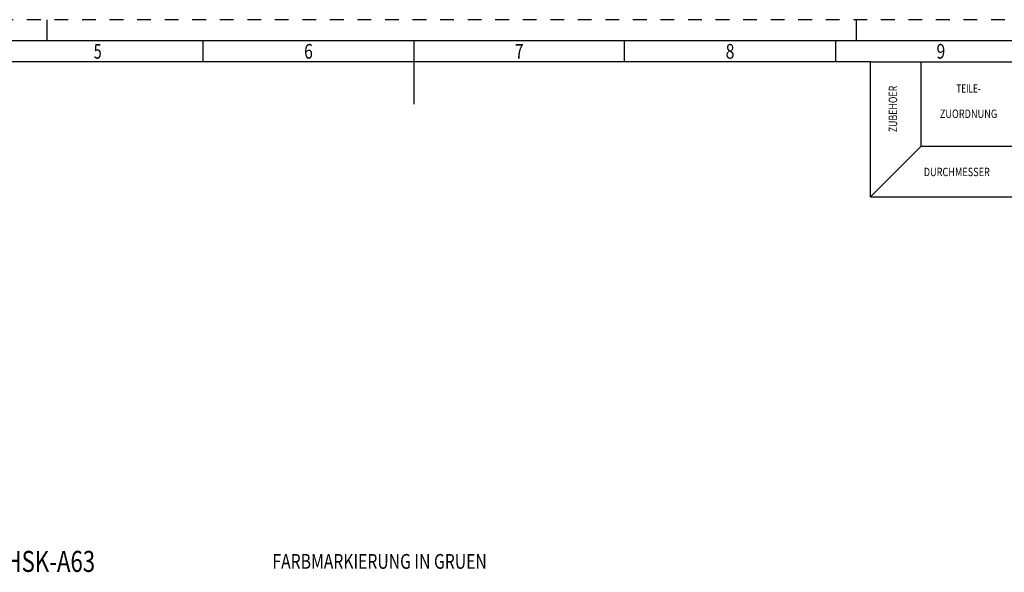
# Model space of a CAD drawing. Units: millimetres. Extents: x 0 to 594, y 0 to 420.
# Drawn here: x 204 to 437, y 289 to 420 of the extents above; entities that cross this region are included whole.
import ezdxf
from ezdxf.enums import TextEntityAlignment as Align

# ---------------------------------------------------------------- set-up
doc = ezdxf.new("R2010")
doc.units = ezdxf.units.MM
doc.header["$LTSCALE"] = 32.67
doc.linetypes.add('HIDDEN', pattern=[0.2, 0.1, -0.1])
doc.layers.add('606203174-000-00-ED1_FORMAT', color=7, linetype='CONTINUOUS')
doc.layers.add('606203174-000-00-ED1_TEXT', color=7, linetype='CONTINUOUS')
doc.styles.get("Standard").update_dxf_attribs({"font": 'TXT.SHX', "width": 0.7})
doc.styles.add('TEXTSTYLE_2', font='TXT.SHX', dxfattribs={"width": 0.675})

msp = doc.modelspace()

# ---------------------------------------------------------------- linework, layer by layer
at = {"layer": '606203174-000-00-ED1_FORMAT', "color": 6, "linetype": 'HIDDEN'}
msp.add_line((594, 420), (0, 420), dxfattribs=at)
at = {"layer": '606203174-000-00-ED1_FORMAT', "color": 3, "linetype": 'CONTINUOUS'}
for p, q in [((210, 415), (210, 420)), ((402, 415), (402, 420)), ((247, 410), (247, 415)), ((347, 409.9998), (347, 415)), ((397, 415), (397, 409.9999)), ((405.3013, 410), (10, 410))]:
    msp.add_line(p, q, dxfattribs=at)
at = {"layer": '606203174-000-00-ED1_FORMAT', "color": 7, "linetype": 'CONTINUOUS'}
for p, q in [((589, 415), (5, 415)), ((297, 415), (297, 400)), ((405.3013, 377.999), (405.3013, 410)), ((405.3013, 410), (584, 410)), ((417.3013, 389.999), (417.3013, 410)), ((405.3013, 377.999), (417.3013, 389.999)), ((417.3013, 389.999), (438.9013, 389.999)), ((405.3013, 377.999), (438.9013, 377.999))]:
    msp.add_line(p, q, dxfattribs=at)

# ---------------------------------------------------------------- texts
at = {"layer": '606203174-000-00-ED1_FORMAT', "color": 90, "linetype": 'CONTINUOUS', "style": 'TEXTSTYLE_2'}
for s, width, p in [('5', 0.714286, (222, 410.75)), ('6', 0.785714, (272, 410.75)), ('7', 0.785714, (322, 410.75)), ('8', 0.785714, (372, 410.75)), ('9', 0.785714, (422, 410.75))]:
    msp.add_text(s, height=3.5, dxfattribs=dict(at, width=width)).set_placement(p, align=Align.CENTER)
at = {"layer": '606203174-000-00-ED1_FORMAT', "color": 2, "linetype": 'CONTINUOUS', "width": 0.767857}
msp.add_text('ZUBEHOER', height=2, rotation=90, dxfattribs=at).set_placement((411.6346, 398.8144), align=Align.CENTER)
at = {"layer": '606203174-000-00-ED1_FORMAT', "color": 2, "linetype": 'CONTINUOUS'}
for s, width, p in [('TEILE-', 0.714286, (428.5611, 402.6764)), ('ZUORDNUNG', 0.798942, (428.5611, 396.6764)), ('DURCHMESSER', 0.794372, (425.7822, 382.882))]:
    msp.add_text(s, height=2, dxfattribs=dict(at, width=width)).set_placement(p, align=Align.CENTER)
at = {"layer": '606203174-000-00-ED1_TEXT', "color": 7, "linetype": 'CONTINUOUS', "width": 0.773183}
msp.add_text('TRENNSTELLE HSK-A63', height=5, dxfattribs=at).set_placement((163.45, 289))
at = {"layer": '606203174-000-00-ED1_TEXT', "color": 2, "linetype": 'CONTINUOUS', "width": 0.781573}
msp.add_text('FARBMARKIERUNG IN GRUEN', height=3.5, dxfattribs=at).set_placement((263.45, 289.75))

doc.saveas('drawing.dxf')
